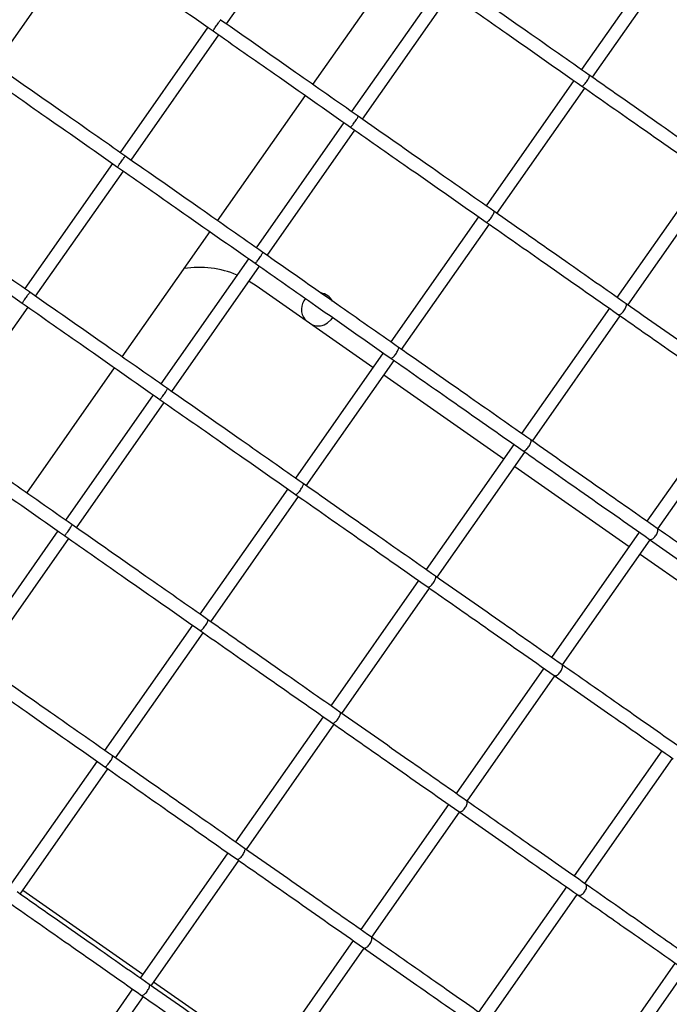
# Model space of a CAD drawing. Units: millimetres. Extents: x -26818 to -11863, y 2849 to 24421.
# Drawn here: x -17801 to -17605, y 6269 to 6565 of the extents above; entities that cross this region are included whole.
import ezdxf

# ---------------------------------------------------------------- set-up
doc = ezdxf.new("R2010")
doc.units = ezdxf.units.MM
doc.header["$PDSIZE"] = -1
doc.layers.add('размер', color=92, linetype='Continuous', lineweight=15)
doc.dimstyles.new('Размер М1.1', dxfattribs={"dimtxt": 300, "dimasz": 200, "dimexe": 1, "dimexo": 1, "dimgap": 50, "dimtad": 1, "dimdec": 0, "dimzin": 0, "dimtxsty": 'Standard', "dimcen": 2.5, "dimazin": 0, "dimtfac": 1, "dimtmove": 0, "dimatfit": 3, "dimfxl": 1, "dimtzin": 0, "dimarcsym": 0})

# ---------------------------------------------------------------- blocks, each defined once
blk = doc.blocks.new('_D_3')
at = {"layer": 'Defpoints', "color": 0, "transparency": 16777216}
for p in [(-21945.58, 16411.57), (-21945.58, 7671.9), (-13364.14, 6148.86)]:
    blk.add_point(p, dxfattribs=at)
at = {"layer": 'размер', "color": 0, "lineweight": -2, "transparency": 16777216}
for p, q in [((-21945.58, 7672.9), (-21945.58, 16412.57)), ((-13564.14, 16411.57), (-21745.58, 16411.57)), ((-13364.14, 6149.86), (-13364.14, 16412.57))]:
    blk.add_line(p, q, dxfattribs=at)
at = {"layer": 'размер', "color": 0, "transparency": 16777216}
for points in [[(-21745.58, 16444.9), (-21745.58, 16378.23), (-21945.58, 16411.57)], [(-13564.14, 16444.9), (-13564.14, 16378.23), (-13364.14, 16411.57)]]:
    blk.add_solid(points, dxfattribs=at)
at = {"layer": 'размер', "color": 0, "transparency": 16777216, "insert": (-17654.86, 16761.57), "char_height": 300, "attachment_point": 2}
blk.add_mtext('8500', dxfattribs=at)
blk = doc.blocks.new('*D11')
at = {"layer": 'Defpoints', "color": 0, "transparency": 16777216}
for p in [(-16013.93, 13469.08), (-24816.32, 4663.95), (-19259.97, 4663.95)]:
    blk.add_point(p, dxfattribs=at)
at = {"layer": 'размер', "color": 0, "lineweight": -2, "transparency": 16777216}
for p, q in [((-16014.93, 13469.08), (-24817.32, 13469.08)), ((-24816.32, 13269.08), (-24816.32, 4863.95)), ((-19260.97, 4663.95), (-24817.32, 4663.95))]:
    blk.add_line(p, q, dxfattribs=at)
at = {"layer": 'размер', "color": 0, "transparency": 16777216}
for points in [[(-24849.66, 13269.08), (-24782.99, 13269.08), (-24816.32, 13469.08)], [(-24849.66, 4863.95), (-24782.99, 4863.95), (-24816.32, 4663.95)]]:
    blk.add_solid(points, dxfattribs=at)
at = {"layer": 'размер', "color": 0, "transparency": 16777216, "insert": (-25016.32, 9066.52), "char_height": 300, "attachment_point": 5, "rotation": 90}
blk.add_mtext('8650', dxfattribs=at)
blk = doc.blocks.new('*D13')
at = {"layer": 'Defpoints', "color": 0, "transparency": 16777216}
for p in [(-16576.39, 15282.32), (-26421.14, 2864.31), (-19649.87, 2864.31)]:
    blk.add_point(p, dxfattribs=at)
at = {"layer": 'размер', "color": 0, "lineweight": -2, "transparency": 16777216}
for p, q in [((-16577.39, 15282.32), (-26422.14, 15282.32)), ((-26421.14, 15082.32), (-26421.14, 3064.31)), ((-19650.87, 2864.31), (-26422.14, 2864.31))]:
    blk.add_line(p, q, dxfattribs=at)
at = {"layer": 'размер', "color": 0, "transparency": 16777216}
for points in [[(-26454.47, 15082.32), (-26387.8, 15082.32), (-26421.14, 15282.32)], [(-26454.47, 3064.31), (-26387.8, 3064.31), (-26421.14, 2864.31)]]:
    blk.add_solid(points, dxfattribs=at)
at = {"layer": 'размер', "color": 0, "transparency": 16777216, "insert": (-26621.14, 9073.32), "char_height": 300, "attachment_point": 5, "rotation": 90}
blk.add_mtext('12300', dxfattribs=at)
blk = doc.blocks.new('*D14')
at = {"layer": 'Defpoints', "color": 0, "transparency": 16777216}
for p in [(-11864.14, 17587.87), (-23409.12, 7382.06), (-11864.14, 6148.86)]:
    blk.add_point(p, dxfattribs=at)
at = {"layer": 'размер', "color": 0, "lineweight": -2, "transparency": 16777216}
for p, q in [((-23409.12, 7383.06), (-23409.12, 17588.87)), ((-23209.12, 17587.87), (-12064.14, 17587.87)), ((-11864.14, 6149.86), (-11864.14, 17588.87))]:
    blk.add_line(p, q, dxfattribs=at)
at = {"layer": 'размер', "color": 0, "transparency": 16777216}
for points in [[(-23209.12, 17621.2), (-23209.12, 17554.54), (-23409.12, 17587.87)], [(-12064.14, 17621.2), (-12064.14, 17554.54), (-11864.14, 17587.87)]]:
    blk.add_solid(points, dxfattribs=at)
at = {"layer": 'размер', "color": 0, "transparency": 16777216, "insert": (-17636.63, 17787.87), "char_height": 300, "attachment_point": 5}
blk.add_mtext('11500', dxfattribs=at)

msp = doc.modelspace()

# ---------------------------------------------------------------- linework, layer by layer
at = {"color": 7, "linetype": 'Continuous', "lineweight": 25}
for p, q in [((-17738.4, 6564.07), (-17712.01, 6601.75)), ((-17807.88, 6551.68), (-17781.49, 6589.36)), ((-17605.23, 6588.02), (-17631.62, 6550.34)), ((-17628.34, 6548.04), (-17601.95, 6585.73)), ((-17712.35, 6545.83), (-17685.96, 6583.51)), ((-17674.36, 6575.38), (-17700.74, 6537.7)), ((-17697.46, 6535.41), (-17671.08, 6573.09)), ((-17739.94, 6565.15), (-17740.25, 6565.37)), ((-17743.97, 6563.09), (-17770.35, 6525.4)), ((-17767.07, 6523.11), (-17740.69, 6560.79)), ((-17633.91, 6547.06), (-17660.29, 6509.38)), ((-17657.02, 6507.09), (-17630.63, 6544.77)), ((-17741.03, 6504.87), (-17714.64, 6542.55)), ((-17703.03, 6534.43), (-17729.42, 6496.74)), ((-17726.14, 6494.45), (-17699.76, 6532.13)), ((-17768.62, 6524.19), (-17768.93, 6524.41)), ((-17772.64, 6522.13), (-17799.03, 6484.45)), ((-17795.75, 6482.15), (-17769.37, 6519.83)), ((-17594.55, 6519.5), (-17620.94, 6481.82)), ((-17617.66, 6479.53), (-17591.28, 6517.21)), ((-17662.59, 6506.1), (-17688.97, 6468.42)), ((-17685.7, 6466.13), (-17659.31, 6503.81)), ((-17769.71, 6463.91), (-17743.32, 6501.6)), ((-17731.71, 6493.47), (-17758.1, 6455.79)), ((-17754.82, 6453.49), (-17728.44, 6491.17)), ((-17731.53, 6486.75), (-17729.46, 6485.42)), ((-17729.46, 6485.42), (-17694.31, 6460.81)), ((-17797.3, 6483.23), (-17797.61, 6483.45)), ((-17824.43, 6441.19), (-17798.05, 6478.88)), ((-17623.23, 6478.55), (-17649.62, 6440.87)), ((-17646.34, 6438.57), (-17619.96, 6476.25)), ((-17691.27, 6465.15), (-17717.65, 6427.47)), ((-17798.39, 6422.96), (-17772, 6460.64)), ((-17714.38, 6425.17), (-17687.99, 6462.85)), ((-17691.03, 6458.51), (-17654.95, 6433.25)), ((-17760.39, 6452.51), (-17786.78, 6414.83)), ((-17585.55, 6452.16), (-17611.94, 6414.48)), ((-17783.5, 6412.53), (-17757.12, 6450.22)), ((-17608.66, 6412.19), (-17582.28, 6449.87)), ((-17651.91, 6437.59), (-17678.3, 6399.91)), ((-17675.02, 6397.61), (-17648.64, 6435.3)), ((-17651.67, 6430.95), (-17617.27, 6406.87)), ((-17719.95, 6424.19), (-17746.33, 6386.51)), ((-17743.05, 6384.21), (-17716.67, 6421.9)), ((-17789.07, 6411.55), (-17815.46, 6373.87)), ((-17614.23, 6411.21), (-17640.62, 6373.53)), ((-17812.18, 6371.58), (-17785.79, 6409.26)), ((-17637.34, 6371.23), (-17610.96, 6408.91)), ((-17614, 6404.57), (-17581.84, 6382.05)), ((-17680.59, 6396.63), (-17706.98, 6358.95)), ((-17703.7, 6356.66), (-17677.31, 6394.34)), ((-17748.63, 6383.23), (-17775.01, 6345.55)), ((-17771.73, 6343.26), (-17745.35, 6380.94)), ((-17642.91, 6370.25), (-17669.3, 6332.57)), ((-17666.02, 6330.27), (-17639.64, 6367.96)), ((-17709.27, 6355.67), (-17735.65, 6317.99)), ((-17732.38, 6315.7), (-17705.99, 6353.38)), ((-17607.48, 6345.44), (-17633.86, 6307.76)), ((-17777.3, 6342.27), (-17803.69, 6304.59)), ((-17630.58, 6305.46), (-17604.2, 6343.14)), ((-17800.41, 6302.3), (-17774.03, 6339.98)), ((-17671.59, 6329.29), (-17697.98, 6291.61)), ((-17694.7, 6289.32), (-17668.31, 6327)), ((-17737.95, 6314.72), (-17764.33, 6277.04)), ((-17761.06, 6274.74), (-17734.67, 6312.42)), ((-17636.15, 6304.48), (-17662.54, 6266.8)), ((-17763.55, 6278.15), (-17799.63, 6303.42)), ((-17659.26, 6264.5), (-17632.88, 6302.18)), ((-17700.27, 6288.33), (-17726.65, 6250.65)), ((-17723.38, 6248.36), (-17696.99, 6286.04)), ((-17603.49, 6281.61), (-17629.87, 6243.92)), ((-17626.6, 6241.63), (-17600.21, 6279.31)), ((-17725.87, 6251.77), (-17760.27, 6275.86)), ((-17766.63, 6273.76), (-17793.01, 6236.08)), ((-17789.74, 6233.78), (-17763.35, 6271.47))]:
    msp.add_line(p, q, dxfattribs=at)
at = {"color": 7, "linetype": 'Continuous', "lineweight": 25, "flags": 128}
msp.add_lwpolyline([(-17706.47, 6475.81), (-17706.97, 6475.08), (-17707.97, 6474.15)], dxfattribs=at)
at = {"color": 7, "linetype": 'Continuous', "lineweight": 25}
for centre, radius, start, end in [((-17746.67, 6460.85), 30, 67.4321, 98.4442), ((-17710.84, 6478.25), 5, 139.1942, 218.9777), ((-17710.84, 6478.25), 5, 29.1357, 79.618), ((-17710.84, 6478.25), 5, 251.0223, 305)]:
    msp.add_arc(centre, radius, start, end, dxfattribs=at)
for points, knots in [([(-17783.62, 6590.85), (-17777.47, 6586.54), (-17763.73, 6576.92), (-17749.99, 6567.31), (-17742.41, 6562)], [0, 0, 0, 0, 0.447915, 1, 1, 1, 1]), ([(-17629.26, 6548.69), (-17635.46, 6553.03), (-17649.08, 6562.57), (-17662.69, 6572.1), (-17670.1, 6577.29)], [0, 0, 0, 0, 0.45554, 1, 1, 1, 1]), ([(-17672.4, 6574.01), (-17666.3, 6569.74), (-17652.68, 6560.21), (-17639.07, 6550.67), (-17631.55, 6545.41)], [0, 0, 0, 0, 0.447914, 1, 1, 1, 1]), ([(-17742.41, 6562), (-17742.4, 6562.02), (-17742.39, 6562.06), (-17742.2, 6562.35), (-17741.92, 6562.77), (-17741.57, 6563.29), (-17741.18, 6563.85), (-17740.79, 6564.39), (-17740.46, 6564.84), (-17740.23, 6565.15), (-17740.12, 6565.28), (-17740.12, 6565.27), (-17740.12, 6565.26)], [0, 0, 0, 0, 0.103675, 0.210765, 0.317973, 0.425371, 0.532948, 0.640614, 0.74824, 0.855715, 0.962994, 1, 1, 1, 1]), ([(-17698.78, 6536.33), (-17705.06, 6540.73), (-17718.84, 6550.37), (-17732.61, 6560.02), (-17740.12, 6565.27)], [0, 0, 0, 0, 0.455541, 1, 1, 1, 1]), ([(-17742.41, 6562), (-17736.24, 6557.68), (-17722.46, 6548.03), (-17708.68, 6538.38), (-17701.08, 6533.05)], [0, 0, 0, 0, 0.447915, 1, 1, 1, 1]), ([(-17768.93, 6524.41), (-17775.14, 6528.76), (-17788.83, 6538.35), (-17802.52, 6547.93), (-17810, 6553.17)], [0, 0, 0, 0, 0.453795, 1, 1, 1, 1]), ([(-17812.3, 6549.89), (-17806.15, 6545.59), (-17792.41, 6535.97), (-17778.67, 6526.35), (-17771.09, 6521.04)], [0, 0, 0, 0, 0.447915, 1, 1, 1, 1]), ([(-17631.53, 6545.43), (-17631.52, 6545.42), (-17631.47, 6545.36), (-17631.25, 6545.47), (-17630.92, 6545.74), (-17630.52, 6546.17), (-17630.11, 6546.7), (-17629.74, 6547.26), (-17629.43, 6547.81), (-17629.25, 6548.26), (-17629.18, 6548.58), (-17629.24, 6548.65), (-17629.27, 6548.68)], [0, 0, 0, 0, 0.049289, 0.156374, 0.263517, 0.370823, 0.478325, 0.585969, 0.69364, 0.80121, 0.908597, 1, 1, 1, 1]), ([(-17589.52, 6520.86), (-17595.55, 6525.09), (-17608.8, 6534.36), (-17622.05, 6543.64), (-17629.26, 6548.69)], [0, 0, 0, 0, 0.455537, 1, 1, 1, 1]), ([(-17631.55, 6545.41), (-17625.62, 6541.26), (-17612.37, 6531.98), (-17599.12, 6522.7), (-17591.81, 6517.58)], [0, 0, 0, 0, 0.447919, 1, 1, 1, 1]), ([(-17701.07, 6533.06), (-17701.04, 6533.06), (-17700.98, 6533.07), (-17700.74, 6533.32), (-17700.42, 6533.7), (-17700.03, 6534.21), (-17699.64, 6534.77), (-17699.28, 6535.32), (-17698.99, 6535.8), (-17698.81, 6536.15), (-17698.75, 6536.31), (-17698.78, 6536.32), (-17698.79, 6536.32)], [0, 0, 0, 0, 0.10366, 0.210751, 0.31796, 0.425359, 0.532936, 0.640602, 0.748229, 0.855704, 0.962983, 1, 1, 1, 1]), ([(-17657.94, 6507.73), (-17664.14, 6512.08), (-17677.76, 6521.61), (-17691.37, 6531.14), (-17698.78, 6536.33)], [0, 0, 0, 0, 0.45554, 1, 1, 1, 1]), ([(-17701.08, 6533.05), (-17694.98, 6528.78), (-17681.36, 6519.25), (-17667.75, 6509.72), (-17660.23, 6504.45)], [0, 0, 0, 0, 0.447914, 1, 1, 1, 1]), ([(-17771.09, 6521.04), (-17771.08, 6521.06), (-17771.07, 6521.1), (-17770.88, 6521.39), (-17770.6, 6521.81), (-17770.25, 6522.33), (-17769.85, 6522.89), (-17769.47, 6523.43), (-17769.14, 6523.88), (-17768.91, 6524.19), (-17768.8, 6524.32), (-17768.8, 6524.31), (-17768.8, 6524.31)], [0, 0, 0, 0, 0.103661, 0.210753, 0.317963, 0.425363, 0.532941, 0.640609, 0.748237, 0.855713, 0.962993, 1, 1, 1, 1]), ([(-17727.46, 6495.37), (-17733.74, 6499.77), (-17747.52, 6509.42), (-17761.29, 6519.06), (-17768.8, 6524.32)], [0, 0, 0, 0, 0.455541, 1, 1, 1, 1]), ([(-17771.09, 6521.04), (-17764.92, 6516.72), (-17751.14, 6507.07), (-17737.36, 6497.42), (-17729.75, 6492.1)], [0, 0, 0, 0, 0.447915, 1, 1, 1, 1]), ([(-17797.61, 6483.45), (-17803.82, 6487.8), (-17817.51, 6497.39), (-17831.2, 6506.97), (-17838.68, 6512.21)], [0, 0, 0, 0, 0.453795, 1, 1, 1, 1]), ([(-17840.98, 6508.94), (-17834.82, 6504.63), (-17821.09, 6495.01), (-17807.35, 6485.39), (-17799.77, 6480.08)], [0, 0, 0, 0, 0.447915, 1, 1, 1, 1]), ([(-17660.21, 6504.48), (-17660.2, 6504.46), (-17660.15, 6504.4), (-17659.93, 6504.51), (-17659.6, 6504.78), (-17659.2, 6505.21), (-17658.79, 6505.74), (-17658.42, 6506.31), (-17658.11, 6506.85), (-17657.92, 6507.3), (-17657.86, 6507.62), (-17657.92, 6507.69), (-17657.95, 6507.72)], [0, 0, 0, 0, 0.049289, 0.156374, 0.263517, 0.370823, 0.478325, 0.585969, 0.69364, 0.80121, 0.908597, 1, 1, 1, 1]), ([(-17618.2, 6479.91), (-17624.23, 6484.13), (-17637.48, 6493.41), (-17650.73, 6502.68), (-17657.94, 6507.73)], [0, 0, 0, 0, 0.455537, 1, 1, 1, 1]), ([(-17660.23, 6504.45), (-17654.3, 6500.3), (-17641.05, 6491.02), (-17627.8, 6481.74), (-17620.48, 6476.62)], [0, 0, 0, 0, 0.447919, 1, 1, 1, 1]), ([(-17729.75, 6492.1), (-17729.72, 6492.1), (-17729.66, 6492.11), (-17729.42, 6492.36), (-17729.1, 6492.75), (-17728.71, 6493.25), (-17728.32, 6493.81), (-17727.96, 6494.36), (-17727.67, 6494.84), (-17727.49, 6495.19), (-17727.43, 6495.35), (-17727.46, 6495.36), (-17727.47, 6495.36)], [0, 0, 0, 0, 0.10366, 0.210751, 0.31796, 0.425359, 0.532936, 0.640602, 0.748229, 0.855704, 0.962983, 1, 1, 1, 1]), ([(-17686.62, 6466.78), (-17692.82, 6471.12), (-17706.43, 6480.65), (-17720.05, 6490.18), (-17727.46, 6495.37)], [0, 0, 0, 0, 0.45554, 1, 1, 1, 1]), ([(-17729.75, 6492.1), (-17723.66, 6487.83), (-17710.04, 6478.29), (-17696.43, 6468.76), (-17688.91, 6463.5)], [0, 0, 0, 0, 0.447914, 1, 1, 1, 1]), ([(-17799.77, 6480.08), (-17799.76, 6480.1), (-17799.74, 6480.15), (-17799.56, 6480.43), (-17799.28, 6480.85), (-17798.92, 6481.37), (-17798.53, 6481.93), (-17798.15, 6482.47), (-17797.82, 6482.92), (-17797.59, 6483.23), (-17797.48, 6483.36), (-17797.48, 6483.35), (-17797.48, 6483.35)], [0, 0, 0, 0, 0.103661, 0.210753, 0.317963, 0.425363, 0.532941, 0.640609, 0.748237, 0.855713, 0.962993, 1, 1, 1, 1]), ([(-17756.14, 6454.42), (-17762.42, 6458.81), (-17776.19, 6468.46), (-17789.97, 6478.11), (-17797.47, 6483.36)], [0, 0, 0, 0, 0.455541, 1, 1, 1, 1]), ([(-17799.77, 6480.08), (-17793.6, 6475.76), (-17779.82, 6466.11), (-17766.04, 6456.46), (-17758.43, 6451.14)], [0, 0, 0, 0, 0.447915, 1, 1, 1, 1]), ([(-17620.47, 6476.65), (-17620.44, 6476.62), (-17620.36, 6476.54), (-17620.1, 6476.62), (-17619.71, 6476.85), (-17619.28, 6477.26), (-17618.85, 6477.77), (-17618.48, 6478.35), (-17618.21, 6478.91), (-17618.07, 6479.4), (-17618.06, 6479.75), (-17618.16, 6479.85), (-17618.21, 6479.89)], [0, 0, 0, 0, 0.049289, 0.156374, 0.263517, 0.370823, 0.478325, 0.585969, 0.69364, 0.80121, 0.908597, 1, 1, 1, 1]), ([(-17580.15, 6453.26), (-17585.93, 6457.31), (-17598.61, 6466.19), (-17611.29, 6475.07), (-17618.2, 6479.91)], [0, 0, 0, 0, 0.455537, 1, 1, 1, 1]), ([(-17620.48, 6476.62), (-17614.8, 6472.65), (-17602.12, 6463.77), (-17589.44, 6454.88), (-17582.43, 6449.98)], [0, 0, 0, 0, 0.447919, 1, 1, 1, 1]), ([(-17688.89, 6463.52), (-17688.88, 6463.5), (-17688.83, 6463.45), (-17688.61, 6463.55), (-17688.28, 6463.83), (-17687.88, 6464.26), (-17687.47, 6464.78), (-17687.09, 6465.35), (-17686.79, 6465.89), (-17686.6, 6466.35), (-17686.54, 6466.67), (-17686.6, 6466.73), (-17686.63, 6466.76)], [0, 0, 0, 0, 0.049289, 0.156374, 0.263517, 0.370823, 0.478325, 0.585969, 0.69364, 0.80121, 0.908597, 1, 1, 1, 1]), ([(-17646.88, 6438.95), (-17652.91, 6443.17), (-17666.16, 6452.45), (-17679.41, 6461.72), (-17686.62, 6466.78)], [0, 0, 0, 0, 0.455537, 1, 1, 1, 1]), ([(-17688.91, 6463.5), (-17682.97, 6459.34), (-17669.73, 6450.06), (-17656.48, 6440.79), (-17649.16, 6435.67)], [0, 0, 0, 0, 0.447919, 1, 1, 1, 1]), ([(-17758.43, 6451.14), (-17758.4, 6451.15), (-17758.34, 6451.16), (-17758.1, 6451.4), (-17757.78, 6451.79), (-17757.39, 6452.29), (-17757, 6452.85), (-17756.63, 6453.4), (-17756.34, 6453.88), (-17756.17, 6454.23), (-17756.11, 6454.39), (-17756.14, 6454.4), (-17756.15, 6454.41)], [0, 0, 0, 0, 0.10366, 0.210751, 0.31796, 0.425359, 0.532936, 0.640602, 0.748229, 0.855704, 0.962983, 1, 1, 1, 1]), ([(-17715.3, 6425.82), (-17721.5, 6430.16), (-17735.11, 6439.69), (-17748.73, 6449.23), (-17756.14, 6454.42)], [0, 0, 0, 0, 0.45554, 1, 1, 1, 1]), ([(-17758.43, 6451.14), (-17752.33, 6446.87), (-17738.72, 6437.33), (-17725.1, 6427.8), (-17717.59, 6422.54)], [0, 0, 0, 0, 0.447914, 1, 1, 1, 1]), ([(-17784.82, 6413.46), (-17791.1, 6417.85), (-17804.87, 6427.5), (-17818.65, 6437.15), (-17826.15, 6442.4)], [0, 0, 0, 0, 0.455541, 1, 1, 1, 1]), ([(-17828.45, 6439.12), (-17822.28, 6434.8), (-17808.5, 6425.15), (-17794.72, 6415.51), (-17787.11, 6410.18)], [0, 0, 0, 0, 0.447915, 1, 1, 1, 1]), ([(-17649.15, 6435.69), (-17649.12, 6435.66), (-17649.04, 6435.59), (-17648.77, 6435.66), (-17648.39, 6435.9), (-17647.96, 6436.3), (-17647.53, 6436.82), (-17647.16, 6437.39), (-17646.89, 6437.95), (-17646.75, 6438.44), (-17646.73, 6438.8), (-17646.84, 6438.89), (-17646.89, 6438.94)], [0, 0, 0, 0, 0.049289, 0.156374, 0.263517, 0.370823, 0.478325, 0.585969, 0.69364, 0.80121, 0.908597, 1, 1, 1, 1]), ([(-17608.83, 6412.31), (-17614.61, 6416.35), (-17627.29, 6425.23), (-17639.97, 6434.11), (-17646.88, 6438.95)], [0, 0, 0, 0, 0.455537, 1, 1, 1, 1]), ([(-17649.16, 6435.67), (-17643.48, 6431.69), (-17630.8, 6422.81), (-17618.12, 6413.93), (-17611.11, 6409.02)], [0, 0, 0, 0, 0.447919, 1, 1, 1, 1]), ([(-17717.57, 6422.56), (-17717.56, 6422.54), (-17717.51, 6422.49), (-17717.29, 6422.6), (-17716.96, 6422.87), (-17716.56, 6423.3), (-17716.15, 6423.82), (-17715.77, 6424.39), (-17715.47, 6424.94), (-17715.28, 6425.39), (-17715.21, 6425.71), (-17715.28, 6425.78), (-17715.31, 6425.81)], [0, 0, 0, 0, 0.049289, 0.156374, 0.263517, 0.370823, 0.478325, 0.585969, 0.69364, 0.80121, 0.908597, 1, 1, 1, 1]), ([(-17675.56, 6397.99), (-17681.59, 6402.22), (-17694.84, 6411.49), (-17708.09, 6420.77), (-17715.3, 6425.82)], [0, 0, 0, 0, 0.455537, 1, 1, 1, 1]), ([(-17717.59, 6422.54), (-17711.65, 6418.38), (-17698.41, 6409.11), (-17685.16, 6399.83), (-17677.84, 6394.71)], [0, 0, 0, 0, 0.447919, 1, 1, 1, 1]), ([(-17787.11, 6410.18), (-17787.08, 6410.19), (-17787.02, 6410.2), (-17786.78, 6410.44), (-17786.45, 6410.83), (-17786.07, 6411.33), (-17785.68, 6411.89), (-17785.31, 6412.44), (-17785.02, 6412.92), (-17784.84, 6413.27), (-17784.79, 6413.44), (-17784.82, 6413.45), (-17784.83, 6413.45)], [0, 0, 0, 0, 0.10366, 0.210751, 0.31796, 0.425359, 0.532936, 0.640602, 0.748229, 0.855704, 0.962983, 1, 1, 1, 1]), ([(-17743.98, 6384.86), (-17750.18, 6389.2), (-17763.79, 6398.74), (-17777.41, 6408.27), (-17784.82, 6413.46)], [0, 0, 0, 0, 0.45554, 1, 1, 1, 1]), ([(-17787.11, 6410.18), (-17781.01, 6405.91), (-17767.4, 6396.38), (-17753.78, 6386.84), (-17746.27, 6381.58)], [0, 0, 0, 0, 0.447914, 1, 1, 1, 1]), ([(-17611.1, 6409.04), (-17611.06, 6409.01), (-17610.95, 6408.92), (-17610.64, 6408.95), (-17610.2, 6409.16), (-17609.74, 6409.54), (-17609.3, 6410.04), (-17608.93, 6410.62), (-17608.69, 6411.2), (-17608.59, 6411.72), (-17608.63, 6412.12), (-17608.77, 6412.24), (-17608.84, 6412.3)], [0, 0, 0, 0, 0.049289, 0.156374, 0.263517, 0.370823, 0.478325, 0.585969, 0.69364, 0.80121, 0.908597, 1, 1, 1, 1]), ([(-17573.05, 6387.25), (-17578.48, 6391.05), (-17590.4, 6399.4), (-17602.33, 6407.76), (-17608.83, 6412.31)], [0, 0, 0, 0, 0.455537, 1, 1, 1, 1]), ([(-17611.11, 6409.02), (-17605.77, 6405.28), (-17593.84, 6396.93), (-17581.91, 6388.58), (-17575.33, 6383.96)], [0, 0, 0, 0, 0.447919, 1, 1, 1, 1]), ([(-17677.83, 6394.73), (-17677.8, 6394.71), (-17677.72, 6394.63), (-17677.45, 6394.7), (-17677.07, 6394.94), (-17676.64, 6395.34), (-17676.21, 6395.86), (-17675.84, 6396.43), (-17675.57, 6396.99), (-17675.42, 6397.48), (-17675.41, 6397.84), (-17675.52, 6397.93), (-17675.57, 6397.98)], [0, 0, 0, 0, 0.049289, 0.156374, 0.263517, 0.370823, 0.478325, 0.585969, 0.69364, 0.80121, 0.908597, 1, 1, 1, 1]), ([(-17637.51, 6371.35), (-17643.29, 6375.39), (-17655.97, 6384.27), (-17668.65, 6393.15), (-17675.56, 6397.99)], [0, 0, 0, 0, 0.455537, 1, 1, 1, 1]), ([(-17677.84, 6394.71), (-17672.16, 6390.73), (-17659.48, 6381.85), (-17646.79, 6372.97), (-17639.79, 6368.06)], [0, 0, 0, 0, 0.447919, 1, 1, 1, 1]), ([(-17746.25, 6381.6), (-17746.23, 6381.59), (-17746.19, 6381.53), (-17745.97, 6381.64), (-17745.64, 6381.91), (-17745.24, 6382.34), (-17744.83, 6382.87), (-17744.45, 6383.43), (-17744.15, 6383.98), (-17743.96, 6384.43), (-17743.89, 6384.75), (-17743.96, 6384.82), (-17743.99, 6384.85)], [0, 0, 0, 0, 0.049289, 0.156374, 0.263517, 0.370823, 0.478325, 0.585969, 0.69364, 0.80121, 0.908597, 1, 1, 1, 1]), ([(-17704.24, 6357.03), (-17710.27, 6361.26), (-17723.52, 6370.53), (-17736.76, 6379.81), (-17743.98, 6384.86)], [0, 0, 0, 0, 0.455537, 1, 1, 1, 1]), ([(-17746.27, 6381.58), (-17740.33, 6377.43), (-17727.09, 6368.15), (-17713.84, 6358.87), (-17706.52, 6353.75)], [0, 0, 0, 0, 0.447919, 1, 1, 1, 1]), ([(-17772.66, 6343.9), (-17778.86, 6348.25), (-17792.47, 6357.78), (-17806.09, 6367.31), (-17813.5, 6372.5)], [0, 0, 0, 0, 0.45554, 1, 1, 1, 1]), ([(-17815.79, 6369.22), (-17809.69, 6364.95), (-17796.08, 6355.42), (-17782.46, 6345.89), (-17774.94, 6340.62)], [0, 0, 0, 0, 0.447914, 1, 1, 1, 1]), ([(-17639.78, 6368.09), (-17639.74, 6368.06), (-17639.63, 6367.96), (-17639.31, 6368), (-17638.88, 6368.2), (-17638.41, 6368.58), (-17637.98, 6369.09), (-17637.61, 6369.66), (-17637.37, 6370.25), (-17637.27, 6370.76), (-17637.31, 6371.16), (-17637.45, 6371.28), (-17637.52, 6371.34)], [0, 0, 0, 0, 0.049289, 0.156374, 0.263517, 0.370823, 0.478325, 0.585969, 0.69364, 0.80121, 0.908597, 1, 1, 1, 1]), ([(-17601.72, 6346.29), (-17607.16, 6350.1), (-17619.08, 6358.45), (-17631.01, 6366.8), (-17637.51, 6371.35)], [0, 0, 0, 0, 0.455537, 1, 1, 1, 1]), ([(-17639.79, 6368.06), (-17634.45, 6364.32), (-17622.52, 6355.97), (-17610.59, 6347.62), (-17604, 6343.01)], [0, 0, 0, 0, 0.447919, 1, 1, 1, 1]), ([(-17706.5, 6353.77), (-17706.48, 6353.75), (-17706.4, 6353.67), (-17706.13, 6353.74), (-17705.75, 6353.98), (-17705.32, 6354.39), (-17704.89, 6354.9), (-17704.52, 6355.47), (-17704.25, 6356.04), (-17704.1, 6356.52), (-17704.09, 6356.88), (-17704.2, 6356.98), (-17704.24, 6357.02)], [0, 0, 0, 0, 0.049289, 0.156374, 0.263517, 0.370823, 0.478325, 0.585969, 0.69364, 0.80121, 0.908597, 1, 1, 1, 1]), ([(-17666.19, 6330.39), (-17671.96, 6334.44), (-17684.65, 6343.32), (-17697.33, 6352.2), (-17704.24, 6357.03)], [0, 0, 0, 0, 0.455537, 1, 1, 1, 1]), ([(-17706.52, 6353.75), (-17700.84, 6349.77), (-17688.16, 6340.89), (-17675.47, 6332.01), (-17668.47, 6327.11)], [0, 0, 0, 0, 0.447919, 1, 1, 1, 1]), ([(-17774.93, 6340.65), (-17774.91, 6340.63), (-17774.86, 6340.57), (-17774.65, 6340.68), (-17774.32, 6340.95), (-17773.92, 6341.38), (-17773.51, 6341.91), (-17773.13, 6342.48), (-17772.83, 6343.02), (-17772.64, 6343.47), (-17772.57, 6343.79), (-17772.64, 6343.86), (-17772.66, 6343.89)], [0, 0, 0, 0, 0.049289, 0.156374, 0.263517, 0.370823, 0.478325, 0.585969, 0.69364, 0.80121, 0.908597, 1, 1, 1, 1]), ([(-17732.91, 6316.07), (-17738.95, 6320.3), (-17752.19, 6329.58), (-17765.44, 6338.85), (-17772.66, 6343.9)], [0, 0, 0, 0, 0.455537, 1, 1, 1, 1]), ([(-17774.94, 6340.62), (-17769.01, 6336.47), (-17755.76, 6327.19), (-17742.51, 6317.91), (-17735.2, 6312.79)], [0, 0, 0, 0, 0.447919, 1, 1, 1, 1]), ([(-18079.08, 6336.55), (-18077.61, 6335.43), (-18073.33, 6332.16), (-18066.17, 6326.73), (-18057.57, 6320.23), (-18048.86, 6313.71), (-18040.07, 6307.16), (-18031.19, 6300.58), (-18022.23, 6294), (-18013.2, 6287.39), (-18004.1, 6280.79), (-17994.95, 6274.18), (-17985.74, 6267.57), (-17976.5, 6260.97), (-17967.21, 6254.39), (-17957.9, 6247.82), (-17948.56, 6241.28), (-17939.21, 6234.77), (-17929.84, 6228.28), (-17920.48, 6221.84), (-17911.12, 6215.44), (-17901.78, 6209.09), (-17892.45, 6202.79), (-17883.15, 6196.55), (-17873.89, 6190.37), (-17864.67, 6184.26), (-17855.49, 6178.22), (-17846.37, 6172.25), (-17837.31, 6166.37), (-17828.33, 6160.57), (-17819.41, 6154.86), (-17810.58, 6149.25), (-17801.84, 6143.73), (-17793.19, 6138.31), (-17784.64, 6133.01), (-17776.21, 6127.81), (-17767.88, 6122.72), (-17759.68, 6117.76), (-17751.61, 6112.92), (-17743.66, 6108.2), (-17735.86, 6103.61), (-17728.2, 6099.15), (-17720.68, 6094.83), (-17713.33, 6090.65), (-17706.13, 6086.6), (-17699.1, 6082.71), (-17692.23, 6078.96), (-17685.54, 6075.36), (-17679.03, 6071.91), (-17672.7, 6068.62), (-17666.55, 6065.48), (-17660.6, 6062.51), (-17654.83, 6059.69), (-17649.26, 6057.04), (-17643.88, 6054.55), (-17638.7, 6052.23), (-17633.71, 6050.07), (-17628.92, 6048.09), (-17624.31, 6046.27), (-17619.89, 6044.62), (-17615.64, 6043.15), (-17611.56, 6041.85), (-17607.61, 6040.73), (-17603.78, 6039.8), (-17600.01, 6039.07), (-17596.45, 6038.61), (-17593.2, 6038.43), (-17590.37, 6038.52), (-17587.86, 6038.82), (-17585.56, 6039.32), (-17583.43, 6040.02), (-17581.41, 6040.92), (-17579.45, 6042.08), (-17577.59, 6043.53), (-17576.04, 6045.1), (-17575.23, 6046.2), (-17574.9, 6046.64)], [0, 0, 0, 0, 0.00741, 0.021497, 0.035583, 0.049668, 0.063751, 0.077832, 0.091913, 0.105993, 0.120072, 0.13415, 0.148228, 0.162305, 0.176382, 0.190459, 0.204535, 0.218612, 0.232688, 0.246765, 0.260842, 0.27492, 0.288998, 0.303076, 0.317155, 0.331236, 0.345317, 0.359399, 0.373483, 0.387568, 0.401654, 0.415743, 0.429833, 0.443926, 0.458022, 0.47212, 0.486222, 0.500327, 0.514436, 0.528549, 0.542668, 0.556792, 0.570922, 0.58506, 0.599205, 0.61336, 0.627526, 0.641703, 0.655895, 0.670102, 0.684329, 0.698578, 0.712853, 0.727159, 0.741502, 0.755891, 0.770336, 0.78485, 0.799451, 0.814163, 0.829018, 0.844061, 0.859358, 0.874996, 0.891093, 0.907747, 0.922331, 0.934774, 0.945496, 0.954976, 0.963565, 0.971525, 0.979057, 0.987105, 0.994813, 1, 1, 1, 1]), ([(-17668.45, 6327.13), (-17668.42, 6327.1), (-17668.31, 6327), (-17667.99, 6327.04), (-17667.56, 6327.24), (-17667.09, 6327.62), (-17666.65, 6328.13), (-17666.29, 6328.7), (-17666.04, 6329.29), (-17665.95, 6329.81), (-17665.99, 6330.2), (-17666.13, 6330.32), (-17666.2, 6330.38)], [0, 0, 0, 0, 0.049289, 0.156374, 0.263517, 0.370823, 0.478325, 0.585969, 0.69364, 0.80121, 0.908597, 1, 1, 1, 1]), ([(-17630.4, 6305.33), (-17635.84, 6309.14), (-17647.76, 6317.49), (-17659.69, 6325.84), (-17666.19, 6330.39)], [0, 0, 0, 0, 0.455537, 1, 1, 1, 1]), ([(-17668.47, 6327.11), (-17663.13, 6323.37), (-17651.2, 6315.01), (-17639.27, 6306.66), (-17632.68, 6302.05)], [0, 0, 0, 0, 0.447919, 1, 1, 1, 1]), ([(-17735.18, 6312.82), (-17735.16, 6312.79), (-17735.08, 6312.71), (-17734.81, 6312.79), (-17734.43, 6313.02), (-17733.99, 6313.43), (-17733.57, 6313.94), (-17733.2, 6314.52), (-17732.93, 6315.08), (-17732.78, 6315.57), (-17732.77, 6315.92), (-17732.88, 6316.02), (-17732.92, 6316.06)], [0, 0, 0, 0, 0.049289, 0.156374, 0.263517, 0.370823, 0.478325, 0.585969, 0.69364, 0.80121, 0.908597, 1, 1, 1, 1]), ([(-17694.87, 6289.43), (-17700.64, 6293.48), (-17713.32, 6302.36), (-17726.01, 6311.24), (-17732.91, 6316.07)], [0, 0, 0, 0, 0.455537, 1, 1, 1, 1]), ([(-17735.2, 6312.79), (-17729.52, 6308.81), (-17716.84, 6299.94), (-17704.15, 6291.05), (-17697.15, 6286.15)], [0, 0, 0, 0, 0.447919, 1, 1, 1, 1]), ([(-17632.67, 6302.07), (-17632.62, 6302.03), (-17632.48, 6301.92), (-17632.12, 6301.92), (-17631.64, 6302.09), (-17631.14, 6302.45), (-17630.69, 6302.95), (-17630.34, 6303.53), (-17630.11, 6304.13), (-17630.06, 6304.68), (-17630.15, 6305.11), (-17630.33, 6305.26), (-17630.41, 6305.32)], [0, 0, 0, 0, 0.049289, 0.156374, 0.263517, 0.370823, 0.478325, 0.585969, 0.69364, 0.80121, 0.908597, 1, 1, 1, 1]), ([(-17597.52, 6282.31), (-17602.49, 6285.79), (-17613.45, 6293.47), (-17624.41, 6301.14), (-17630.4, 6305.33)], [0, 0, 0, 0, 0.453792, 1, 1, 1, 1]), ([(-17761.59, 6275.12), (-17767.63, 6279.34), (-17780.87, 6288.62), (-17794.12, 6297.89), (-17801.34, 6302.95)], [0, 0, 0, 0, 0.455537, 1, 1, 1, 1]), ([(-17632.68, 6302.05), (-17627.76, 6298.6), (-17616.76, 6290.9), (-17605.77, 6283.2), (-17599.69, 6278.95)], [0, 0, 0, 0, 0.44792, 1, 1, 1, 1]), ([(-17803.62, 6299.66), (-17797.69, 6295.51), (-17784.44, 6286.23), (-17771.19, 6276.96), (-17763.88, 6271.83)], [0, 0, 0, 0, 0.447919, 1, 1, 1, 1]), ([(-17697.13, 6286.17), (-17697.1, 6286.14), (-17696.99, 6286.04), (-17696.67, 6286.08), (-17696.24, 6286.28), (-17695.77, 6286.66), (-17695.33, 6287.17), (-17694.97, 6287.75), (-17694.72, 6288.33), (-17694.62, 6288.85), (-17694.67, 6289.24), (-17694.81, 6289.37), (-17694.88, 6289.42)], [0, 0, 0, 0, 0.049289, 0.156374, 0.263517, 0.370823, 0.478325, 0.585969, 0.69364, 0.80121, 0.908597, 1, 1, 1, 1]), ([(-17659.08, 6264.38), (-17664.51, 6268.18), (-17676.44, 6276.53), (-17688.37, 6284.89), (-17694.87, 6289.43)], [0, 0, 0, 0, 0.455537, 1, 1, 1, 1]), ([(-17697.15, 6286.15), (-17691.81, 6282.41), (-17679.88, 6274.06), (-17667.95, 6265.7), (-17661.36, 6261.09)], [0, 0, 0, 0, 0.447919, 1, 1, 1, 1]), ([(-17763.86, 6271.86), (-17763.84, 6271.83), (-17763.76, 6271.76), (-17763.49, 6271.83), (-17763.11, 6272.07), (-17762.67, 6272.47), (-17762.25, 6272.99), (-17761.88, 6273.56), (-17761.6, 6274.12), (-17761.46, 6274.61), (-17761.45, 6274.97), (-17761.55, 6275.06), (-17761.6, 6275.11)], [0, 0, 0, 0, 0.049289, 0.156374, 0.263517, 0.370823, 0.478325, 0.585969, 0.69364, 0.80121, 0.908597, 1, 1, 1, 1]), ([(-17723.55, 6248.48), (-17729.32, 6252.52), (-17742, 6261.4), (-17754.69, 6270.28), (-17761.59, 6275.12)], [0, 0, 0, 0, 0.455537, 1, 1, 1, 1]), ([(-17763.88, 6271.83), (-17758.2, 6267.86), (-17745.52, 6258.98), (-17732.83, 6250.1), (-17725.83, 6245.19)], [0, 0, 0, 0, 0.447919, 1, 1, 1, 1])]:
    msp.add_open_spline(points, degree=3, knots=knots, dxfattribs=at)

# ---------------------------------------------------------------- dimensions: what is measured, and where the dimension line sits
at = {"layer": 'размер'}
dim = msp.add_linear_dim(base=(-11864.14, 17587.87), p1=(-23409.12, 7382.06), p2=(-11864.14, 6148.86), text='11500', dimstyle='Размер М1.1', dxfattribs=at)
dim.commit()
dim.dimension.update_dxf_attribs({"geometry": '*D14', "text_midpoint": (-17636.63, 17787.87)})
dim = msp.add_linear_dim(base=(-21945.58, 16411.57), p1=(-13364.14, 6148.86), p2=(-21945.58, 7671.9), text='8500', dimstyle='Размер М1.1', dxfattribs=at)
dim.commit()
dim.dimension.update_dxf_attribs({"geometry": '_D_3', "text_midpoint": (-17654.86, 16411.57), "dimtype": 160})
for base, p1, p2, text, picture, middle in [((-26421.14, 2864.31), (-16576.39, 15282.32), (-19649.87, 2864.31), '12300', '*D13', (-26621.14, 9073.32)), ((-24816.32, 4663.95), (-16013.93, 13469.08), (-19259.97, 4663.95), '8650', '*D11', (-25016.32, 9066.52))]:
    dim = msp.add_linear_dim(base=base, p1=p1, p2=p2, angle=90, text=text, dimstyle='Размер М1.1', dxfattribs=at)
    dim.commit()
    dim.dimension.update_dxf_attribs({"geometry": picture, "text_midpoint": middle})

doc.saveas('drawing.dxf')
